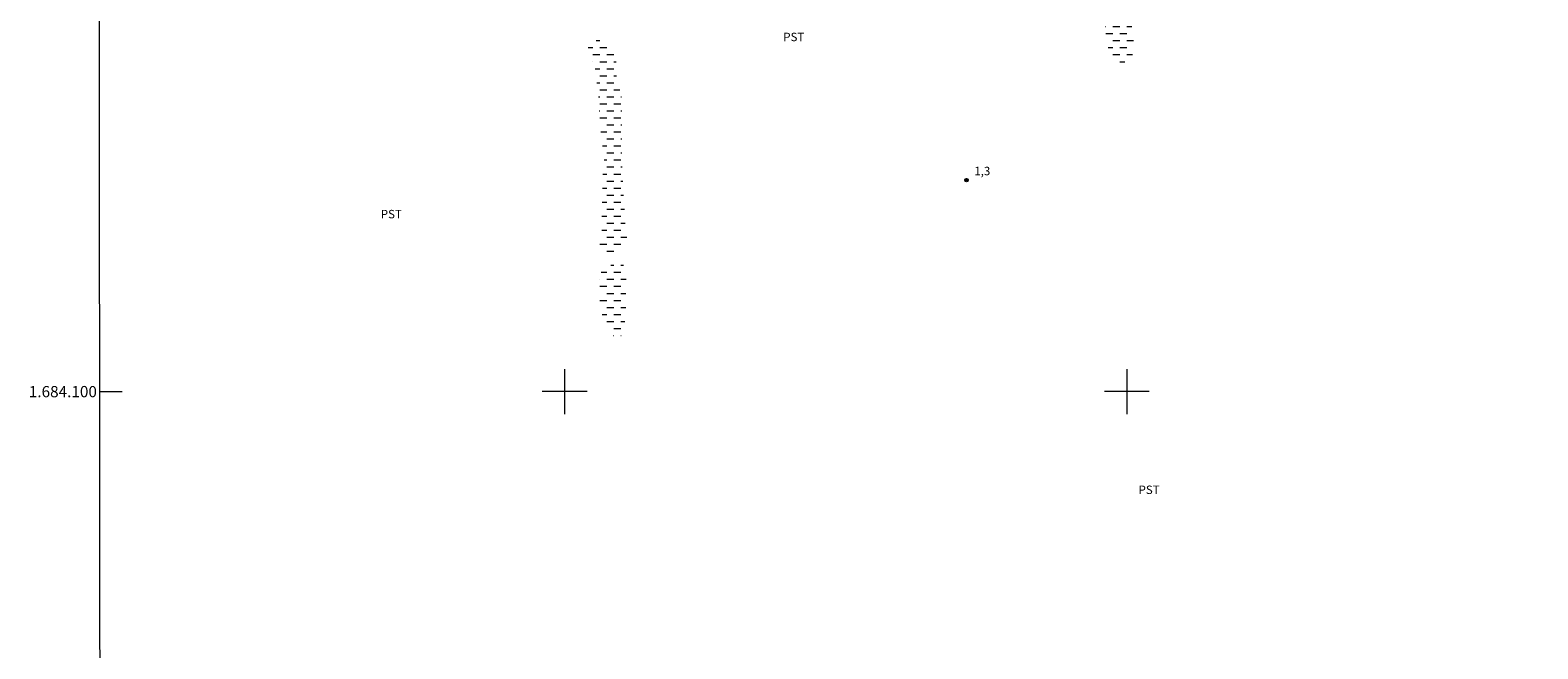
# Model space of a CAD drawing. Units: metres. Extents: x 288401 to 288917, y 1683772 to 1684336.
# Drawn here: x 288405 to 288673, y 1684054 to 1684164 of the extents above; entities that cross this region are included whole.
import ezdxf
from ezdxf.enums import TextEntityAlignment as Align

# ---------------------------------------------------------------- set-up
doc = ezdxf.new("R2010")
doc.units = ezdxf.units.M
doc.header["$MEASUREMENT"] = 0
doc.linetypes.add('DASHED', pattern=[0.75, 0.5, -0.25])
for name, color, linetype, lineweight in [('Alagados_Banhados', 5, 'DASHED', 9), ('Articulacao', 7, 'Continuous', 18), ('Malha_Coordenadas', 7, 'Continuous', 15)]:
    doc.layers.add(name, color=color, linetype=linetype, lineweight=lineweight)
for name, color, linetype, lineweight, true_color in [('Pto_Cotado', 7, 'Continuous', 9, 0x783c14), ('Topon_Cultura', 7, 'Continuous', 9, 0x00ff33), ('Topon_Pto_Cotado', 7, 'Continuous', 9, 0x783c14)]:
    doc.layers.add(name, color=color, linetype=linetype, lineweight=lineweight, true_color=true_color)
doc.styles.add('Arial', font='arial.ttf', dxfattribs={"height": 1.5})

# ---------------------------------------------------------------- blocks, each defined once
blk = doc.blocks.new('Cotas')
at = {"layer": 'Pto_Cotado'}
blk.add_hatch(color=256, dxfattribs=at).paths.add_polyline_path([(0, 0.24, 1), (0, -0.24, 1)])
at = {"layer": 'Pto_Cotado', "lineweight": -3}
blk.add_lwpolyline([(0, -0.24, -1), (0, 0.24, -1)], format="xyb", close=True, dxfattribs=at)

msp = doc.modelspace()

# ---------------------------------------------------------------- hatches: boundary and pattern name
at = {"layer": 'Alagados_Banhados'}
h = msp.add_hatch(dxfattribs=at)
h.set_pattern_fill('DASH', color=256, scale=10)
h.paths.add_polyline_path([(288546.2, 1684256.71), (288547.31, 1684256.61), (288548.42, 1684256.61), (288549.58, 1684256.46), (288550.76, 1684256.36), (288551.76, 1684256.26), (288552.77, 1684256.11), (288553.77, 1684256.11), (288554.78, 1684256.06), (288555.89, 1684255.86), (288557.13, 1684255.75), (288558.3, 1684255.65), (288559.41, 1684255.65), (288560.49, 1684255.61), (288561.59, 1684255.46), (288562.7, 1684255.31), (288563.96, 1684255.21), (288564.97, 1684255.21), (288566.03, 1684255.21), (288567.03, 1684255.26), (288568.15, 1684255.11), (288569.34, 1684254.96), (288570.51, 1684254.91), (288571.64, 1684254.91), (288572.7, 1684254.72), (288573, 1684254.83), (288573.85, 1684254.78), (288574.86, 1684254.83), (288575.8, 1684255.18), (288576.52, 1684256.05), (288577.26, 1684256.89), (288577.95, 1684257.68), (288578.79, 1684258.37), (288579.77, 1684258.87), (288579.92, 1684257.81), (288579.72, 1684256.8), (288579.42, 1684255.8), (288579.12, 1684254.84), (288578.62, 1684253.88), (288578.08, 1684252.96), (288577.35, 1684252.18), (288576.72, 1684251.28), (288575.84, 1684250.4), (288575.15, 1684249.61), (288574.38, 1684248.77), (288573.69, 1684247.93), (288573.23, 1684247.03), (288573.35, 1684246), (288573.85, 1684245.7), (288574.57, 1684245.44), (288575.58, 1684245.62), (288575.95, 1684245.74), (288576.95, 1684245.74), (288578.06, 1684245.99), (288579.19, 1684245.89), (288580.13, 1684245.41), (288580.87, 1684244.66), (288581.84, 1684243.92), (288582.79, 1684243.11), (288583.7, 1684242.31), (288584.41, 1684241.5), (288585, 1684240.39), (288585.89, 1684239.75), (288586.74, 1684239.15), (288587.61, 1684238.29), (288588.34, 1684237.55), (288589.11, 1684236.68), (288589.84, 1684235.76), (288590.94, 1684234.77), (288591.79, 1684234.03), (288592.73, 1684233.31), (288593.9, 1684232.63), (288594.77, 1684232), (288595.89, 1684231.27), (288597.11, 1684230.55), (288598.33, 1684229.83), (288599.14, 1684229.21), (288600.17, 1684228.58), (288600.99, 1684227.95), (288602.11, 1684227.46), (288603.27, 1684227.17), (288604.49, 1684227.13), (288605.51, 1684227.13), (288606.63, 1684227.18), (288607.64, 1684227.22), (288608.66, 1684227.37), (288609.84, 1684227.37), (288611.33, 1684227.47), (288612.58, 1684227.57), (288613.82, 1684227.57), (288614.95, 1684227.42), (288616.11, 1684227.13), (288617.13, 1684226.55), (288618.01, 1684225.77), (288618.78, 1684224.99), (288619.61, 1684224.17), (288620.5, 1684223.44), (288621.77, 1684222.62), (288622.98, 1684222.27), (288624.1, 1684221.95), (288625.51, 1684221.66), (288626.59, 1684221.6), (288627.83, 1684221.46), (288629, 1684221.18), (288630.04, 1684220.92), (288631.45, 1684220.5), (288632.53, 1684220.06), (288633.41, 1684219.38), (288633.64, 1684218.38), (288633.44, 1684217.36), (288632.74, 1684216.55), (288631.99, 1684215.67), (288631.11, 1684214.84), (288630.22, 1684214.08), (288629.46, 1684213.38), (288628.44, 1684212.79), (288627.48, 1684212.22), (288626.43, 1684211.59), (288625.01, 1684211.06), (288624.08, 1684210.59), (288623.04, 1684210.21), (288622.08, 1684209.82), (288620.92, 1684209.32), (288619.71, 1684208.61), (288618.72, 1684208.11), (288617.76, 1684207.73), (288616.66, 1684207.38), (288615.81, 1684206.83), (288614.9, 1684206.02), (288614.55, 1684204.96), (288614.01, 1684205.84), (288613, 1684205.43), (288611.9, 1684205.18), (288610.67, 1684204.85), (288609.6, 1684204.13), (288608.73, 1684203.36), (288608.08, 1684202.31), (288607.32, 1684201.4), (288606.73, 1684200.46), (288605.99, 1684199.72), (288605.26, 1684198.99), (288604.21, 1684198.14), (288603.05, 1684197.4), (288602.01, 1684196.8), (288600.92, 1684196.22), (288599.74, 1684195.46), (288598.78, 1684194.62), (288597.88, 1684193.71), (288597.28, 1684192.77), (288596.89, 1684191.8), (288596.5, 1684190.77), (288596.2, 1684189.47), (288596.1, 1684188.34), (288596.2, 1684187.11), (288596.55, 1684186.15), (288596.84, 1684185.04), (288597.14, 1684183.97), (288597.5, 1684182.87), (288597.88, 1684181.72), (288598.23, 1684180.53), (288598.44, 1684179.26), (288598.67, 1684178.08), (288599.08, 1684176.81), (288599.66, 1684175.59), (288600.22, 1684174.61), (288600.17, 1684173.72), (288600.17, 1684172.45), (288600.22, 1684171.34), (288600.42, 1684170.03), (288600.62, 1684168.42), (288600.85, 1684166.94), (288600.91, 1684165.59), (288600.91, 1684164.58), (288601.17, 1684163.16), (288601.17, 1684161.83), (288601.17, 1684160.75), (288600.93, 1684159.69), (288600.12, 1684159.06), (288599.06, 1684158.37), (288598.22, 1684158.32), (288597.62, 1684159.22), (288597.17, 1684160.23), (288596.67, 1684161.23), (288596.46, 1684162.38), (288596.31, 1684163.54), (288596.22, 1684164.73), (288596.16, 1684165.82), (288596.11, 1684166.88), (288596.06, 1684167.94), (288596.06, 1684169.05), (288596.01, 1684170.14), (288595.42, 1684171.08), (288595.41, 1684172.09), (288595.41, 1684173.3), (288595.31, 1684174.51), (288595.22, 1684175.62), (288594.91, 1684176.83), (288594.56, 1684177.78), (288594.11, 1684178.79), (288593.75, 1684179.85), (288593.5, 1684180.96), (288593.5, 1684181.96), (288593.4, 1684182.97), (288593.05, 1684184.03), (288592.74, 1684185.07), (288592.33, 1684186.03), (288592.02, 1684186.98), (288591.33, 1684187.83), (288590.62, 1684188.64), (288590.1, 1684189.52), (288589.4, 1684190.5), (288588.7, 1684191.3), (288588, 1684192.31), (288587.55, 1684193.21), (288587.2, 1684194.21), (288586.79, 1684195.32), (288586.54, 1684196.38), (288586.24, 1684197.44), (288586.04, 1684198.49), (288585.78, 1684199.75), (288585.78, 1684200.86), (288585.88, 1684201.91), (288586.28, 1684202.92), (288586.45, 1684203.98), (288586.55, 1684205.04), (288586.95, 1684206.24), (288587.3, 1684207.3), (288587.6, 1684208.25), (288587.8, 1684209.26), (288587.9, 1684210.33), (288587.95, 1684211.57), (288588, 1684212.63), (288588.1, 1684213.79), (288588.3, 1684215.04), (288588.4, 1684216.32), (288588.25, 1684217.32), (288588.2, 1684218.42), (288587.74, 1684219.38), (288587.15, 1684220.33), (288586.51, 1684221.11), (288585.86, 1684221.96), (288584.98, 1684222.84), (288584.22, 1684223.54), (288583.34, 1684224.28), (288582.54, 1684224.97), (288581.5, 1684225.62), (288580.68, 1684226.2), (288579.88, 1684226.9), (288578.97, 1684227.55), (288578.19, 1684228.24), (288577.35, 1684229.02), (288576.46, 1684229.81), (288575.72, 1684230.55), (288574.88, 1684231.39), (288574.05, 1684232.21), (288573.35, 1684233.02), (288572.92, 1684234.03), (288572.57, 1684235.24), (288572.52, 1684236.25), (288572.52, 1684237.26), (288572.61, 1684238.3), (288572.81, 1684239.38), (288573.15, 1684240.36), (288573.31, 1684241.37), (288573.46, 1684242.42), (288573.36, 1684243.48), (288572.81, 1684244.43), (288571.84, 1684244.96), (288570.94, 1684244.51), (288570.33, 1684243.61), (288569.82, 1684242.75), (288569.22, 1684241.91), (288568.83, 1684240.84), (288568.31, 1684239.9), (288567.72, 1684239.02), (288567.04, 1684238.17), (288566.44, 1684237.34), (288565.67, 1684236.35), (288564.97, 1684235.42), (288564.21, 1684234.55), (288563.38, 1684233.91), (288563.21, 1684233.8), (288563.26, 1684234.25), (288563.36, 1684235.25), (288563.57, 1684236.24), (288564.27, 1684237.04), (288564.85, 1684237.87), (288565.25, 1684238.82), (288565.81, 1684239.73), (288566.21, 1684240.69), (288566.41, 1684241.69), (288566.41, 1684242.75), (288566.26, 1684243.86), (288565.44, 1684244.63), (288564.33, 1684244.73), (288563.22, 1684244.93), (288562.07, 1684245.14), (288560.96, 1684245.14), (288559.75, 1684245.13), (288558.59, 1684245.08), (288557.57, 1684244.99), (288556.34, 1684244.99), (288555.18, 1684244.93), (288553.92, 1684244.93), (288552.92, 1684244.93), (288551.87, 1684244.93), (288550.85, 1684244.88), (288549.72, 1684244.84), (288548.51, 1684244.69), (288547.3, 1684244.64), (288546.2, 1684244.69), (288545.09, 1684244.74), (288543.88, 1684244.79), (288542.67, 1684244.79), (288541.61, 1684244.94), (288540.5, 1684245.19), (288539.46, 1684245.39), (288538.32, 1684245.77), (288537.2, 1684246.07), (288536.24, 1684246.42), (288535.14, 1684246.97), (288534.13, 1684247.63), (288533.22, 1684248.23), (288532.16, 1684249.04), (288531.31, 1684249.74), (288530.47, 1684250.58), (288529.7, 1684251.4), (288529.11, 1684252.43), (288528.61, 1684253.33), (288528.1, 1684254.49), (288527.7, 1684255.44), (288527.35, 1684256.4), (288526.84, 1684257.51), (288526.54, 1684258.62), (288526.44, 1684259.67), (288526.34, 1684260.68), (288526.39, 1684261.74), (288526.99, 1684262.75), (288527.6, 1684263.55), (288528.25, 1684264.36), (288529.15, 1684265.06), (288530.18, 1684265.16), (288531.19, 1684265.11), (288532.3, 1684264.86), (288533.41, 1684264.51), (288534.47, 1684264), (288535.42, 1684263.4), (288536.18, 1684262.54), (288536.88, 1684261.74), (288537.69, 1684261.03), (288538.5, 1684260.28), (288539.3, 1684259.67), (288540.11, 1684259.02), (288540.91, 1684258.31), (288541.92, 1684257.71), (288542.88, 1684257.26), (288544.04, 1684256.96), (288545.1, 1684256.76)])
h = msp.add_hatch(dxfattribs=at)
h.set_pattern_fill('DASH', color=256, scale=10)
h.paths.add_polyline_path([(288507.82, 1684162.42), (288507.98, 1684162.21), (288508.31, 1684161.91), (288508.67, 1684160.97), (288508.95, 1684159.89), (288509.14, 1684158.81), (288509.17, 1684157.79), (288509.17, 1684156.77), (288509.31, 1684155.75), (288509.59, 1684154.73), (288509.83, 1684153.65), (288510.08, 1684152.57), (288510.17, 1684151.38), (288510.17, 1684150.2), (288510.17, 1684149.01), (288510.2, 1684147.99), (288510.2, 1684146.85), (288510.2, 1684145.67), (288510.2, 1684144.65), (288510.2, 1684143.4), (288510.2, 1684142.22), (288510.23, 1684141.03), (288510.23, 1684139.81), (288510.26, 1684138.76), (288510.37, 1684137.52), (288510.45, 1684136.31), (288510.48, 1684135.15), (288510.56, 1684134.04), (288510.62, 1684132.99), (288510.62, 1684131.83), (288510.67, 1684130.78), (288510.81, 1684129.73), (288510.92, 1684128.68), (288511.06, 1684127.64), (288511.01, 1684126.56), (288510.46, 1684125.65), (288509.68, 1684124.9), (288508.7, 1684124.71), (288507.71, 1684124.84), (288506.68, 1684125.09), (288505.96, 1684125.81), (288505.99, 1684126.12), (288506.27, 1684127.15), (288506.65, 1684128.12), (288506.57, 1684129.18), (288506.57, 1684130.2), (288506.6, 1684131.28), (288506.59, 1684132.52), (288506.65, 1684133.54), (288506.7, 1684134.62), (288506.76, 1684135.7), (288506.76, 1684136.75), (288506.76, 1684137.85), (288506.84, 1684139.01), (288506.92, 1684140.17), (288507.06, 1684141.21), (288507, 1684142.24), (288506.81, 1684143.4), (288506.59, 1684144.64), (288506.45, 1684145.66), (288506.42, 1684146.68), (288506.25, 1684147.87), (288506.12, 1684149.25), (288506.12, 1684150.35), (288506.11, 1684151.49), (288506, 1684152.62), (288505.78, 1684153.92), (288505.73, 1684154.97), (288505.56, 1684156.13), (288505.48, 1684157.31), (288505.09, 1684158.45), (288504.78, 1684159.41), (288504.45, 1684160.38), (288504.18, 1684161.37), (288504.76, 1684162.23), (288505.72, 1684162.53), (288506.8, 1684162.48)])
h = msp.add_hatch(dxfattribs=at)
h.set_pattern_fill('DASH', color=256, scale=10)
h.paths.add_polyline_path([(288507.64, 1684122.15), (288508.64, 1684122.78), (288509.6, 1684123.05), (288510.48, 1684122.49), (288510.8, 1684121.53), (288510.92, 1684120.44), (288510.92, 1684119.42), (288510.89, 1684118.4), (288510.89, 1684117.26), (288510.95, 1684116.15), (288510.89, 1684115.12), (288510.89, 1684114.07), (288510.75, 1684113.05), (288510.69, 1684111.99), (288510.58, 1684110.93), (288510.14, 1684110.02), (288510.08, 1684110.02), (288509.34, 1684109.68), (288508.36, 1684110.18), (288507.71, 1684111), (288507.31, 1684111.93), (288506.86, 1684112.94), (288506.58, 1684114.09), (288506.44, 1684115.19), (288506.27, 1684116.38), (288506.27, 1684117.51), (288506.21, 1684118.64), (288506.21, 1684119.64), (288506.29, 1684120.74), (288506.7, 1684121.67)])

# ---------------------------------------------------------------- linework, layer by layer
at = {"layer": 'Articulacao', "flags": 128}
msp.add_lwpolyline([(288417.06, 1684331.21), (288899.68, 1684331.7), (288900.24, 1683777.44), (288417.64, 1683776.95), (288417.06, 1684331.21)], close=True, dxfattribs=at)
at = {"layer": 'Malha_Coordenadas', "flags": 128}
for points in [[(288500, 1684104), (288500, 1684096)], [(288600, 1684104), (288600, 1684096)], [(288417.3, 1684100), (288421.3, 1684100)], [(288504, 1684100), (288496, 1684100)], [(288604, 1684100), (288596, 1684100)]]:
    msp.add_lwpolyline(points, dxfattribs=at)

# ---------------------------------------------------------------- block references
at = {"layer": 'Pto_Cotado'}
msp.add_blockref('Cotas', (288571.47, 1684137.65, 1.33), dxfattribs=at)

# ---------------------------------------------------------------- texts
at = {"layer": 'Malha_Coordenadas', "style": 'Arial'}
msp.add_text('1.684.100', height=2, dxfattribs=at).set_placement((288416.8, 1684100), align=Align.MIDDLE_RIGHT)
at = {"layer": 'Topon_Cultura', "style": 'Arial'}
for rotation, p in [(0.0292, (288538.89, 1684162.4)), (359.9981, (288467.3, 1684130.86)), (359.9981, (288602.09, 1684081.77))]:
    msp.add_text('PST', height=1.5, rotation=rotation, dxfattribs=at).set_placement(p)
at = {"layer": 'Topon_Pto_Cotado', "style": 'Arial'}
msp.add_text('1,3', height=1.5, dxfattribs=at).set_placement((288572.87, 1684138.53, 1.33))

doc.saveas('drawing.dxf')
